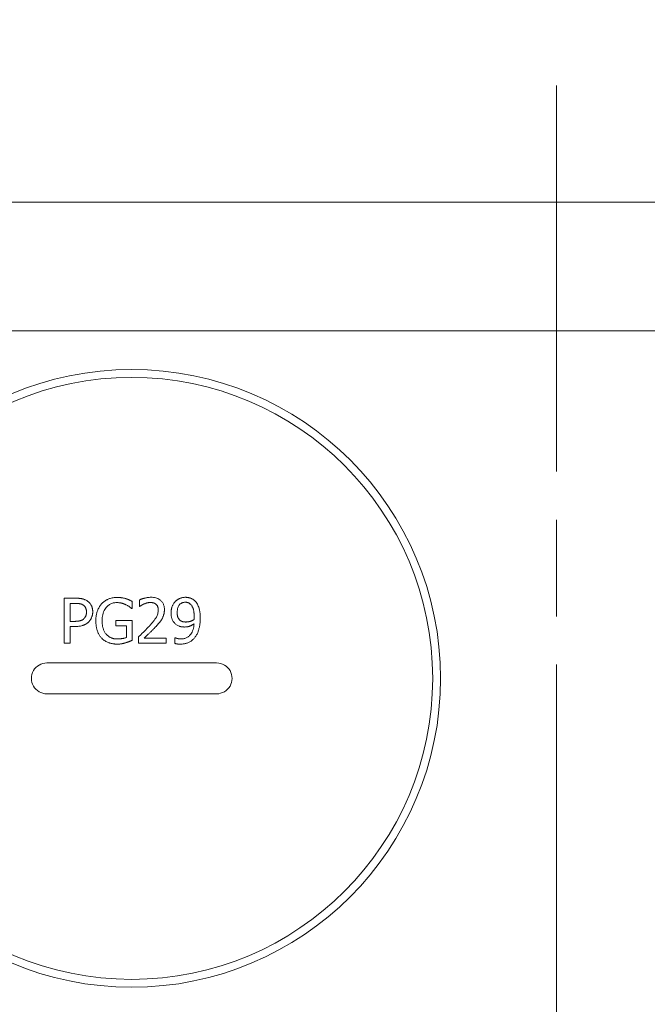
# Model space of a CAD drawing. Units: millimetres. Extents: x 1379 to 2486, y 1112 to 1909.
# Drawn here: x 2171 to 2220, y 1654 to 1730 of the extents above; entities that cross this region are included whole.
import ezdxf

# ---------------------------------------------------------------- set-up
doc = ezdxf.new("R2010")
doc.units = ezdxf.units.MM
doc.linetypes.add('AM_ISO08W050x2', pattern=[9, 6, -0.75, 1.5, -0.75])
doc.linetypes.add('CHAIN', pattern=[0.3543, 0.2362, -0.0295, 0.0591, -0.0295])
for name, color, linetype, lineweight in [('中心標記(ISO)', 1, 'CHAIN', 18), ('可見邊線(ISO)', 7, 'Continuous', 20), ('標註(ISO)', 7, 'Continuous', 18)]:
    doc.layers.add(name, color=color, linetype=linetype, lineweight=lineweight)
doc.styles.add('CHINA', font='arial.ttf')
doc.dimstyles.new('Standard-1', dxfattribs={"dimscale": 2, "dimtxt": 2, "dimasz": 2.5, "dimexe": 1, "dimexo": 1, "dimgap": 0.3, "dimtad": 1, "dimdec": 3, "dimrnd": 1e-08, "dimdsep": 46, "dimtxsty": 'CHINA', "dimblk": 'Filled-1', "dimcen": 0.09, "dimdle": 10, "dimclrd": 7, "dimclre": 7, "dimclrt": 7, "dimadec": 3, "dimazin": 2, "dimtfac": 0.9, "dimtdec": 4, "dimtmove": 0, "dimatfit": 3, "dimfxl": 0, "dimtolj": 1, "dimlwd": 15, "dimlwe": 15, "dimarcsym": 0})

# ---------------------------------------------------------------- blocks, each defined once
blk = doc.blocks.new('Filled-1')
at = {"color": 0}
for p, q in [((0, 0), (-1, 0.16)), ((-1, 0.16), (-1, -0.16)), ((-1, 0), (0, 0)), ((-1, -0.16), (0, 0))]:
    blk.add_line(p, q, dxfattribs=at)
at = {"color": 0, "flags": 128}
blk.add_lwpolyline([(-1, -0.16), (0, 0), (-1, 0.16), (-1, -0.16)], dxfattribs=at)
at = {"color": 0}
blk.add_solid([(-1, -0.16), (0, 0), (-1, 0.16), (-1, -0.16)], dxfattribs=at)
blk = doc.blocks.new('*D55')
at = {"layer": 'Defpoints', "color": 0, "linetype": 'Continuous'}
for p in [(2134.006, 1749.719), (2134.006, 1713.469), (2292.006, 1713.469)]:
    blk.add_point(p, dxfattribs=at)
at = {"layer": '標註(ISO)', "color": 7, "linetype": 'Continuous', "lineweight": 15}
for p, q in [((2134.006, 1715.469), (2134.006, 1751.719)), ((2292.006, 1715.469), (2292.006, 1751.719)), ((2287.006, 1749.719), (2139.006, 1749.719))]:
    blk.add_line(p, q, dxfattribs=at)
at = {"layer": '標註(ISO)', "color": 7, "linetype": 'Continuous', "lineweight": 15, "xscale": 5, "yscale": 5, "zscale": 5, "rotation": 180}
blk.add_blockref('Filled-1', (2134.006, 1749.719), dxfattribs=at)
at = {"layer": '標註(ISO)', "color": 7, "linetype": 'Continuous', "lineweight": 15, "xscale": 5, "yscale": 5, "zscale": 5}
blk.add_blockref('Filled-1', (2292.006, 1749.719), dxfattribs=at)
at = {"layer": '標註(ISO)', "color": 7, "linetype": 'Continuous', "lineweight": 18, "insert": (2202.419, 1760.53), "char_height": 10, "attachment_point": 1, "style": 'CHINA'}
blk.add_mtext('\\A1;158', dxfattribs=at)

msp = doc.modelspace()

# ---------------------------------------------------------------- linework, layer by layer
at = {"layer": '中心標記(ISO)', "color": 7, "linetype": 'AM_ISO08W050x2', "ltscale": 5}
msp.add_line((2213.00612, 1725.04097), (2213.00612, 1396.35045), dxfattribs=at)
at = {"layer": '可見邊線(ISO)', "color": 7}
for p, q in [((2136.50612, 1715.96899), (2289.50612, 1715.96899)), ((2281.50612, 1705.96899), (2144.50612, 1705.96899)), ((2174.76374, 1685.19952), (2175.643, 1685.19952)), ((2174.76374, 1681.69952), (2174.76374, 1685.19952)), ((2175.2289, 1684.79676), (2175.2289, 1683.4013)), ((2175.61464, 1684.79676), (2175.2289, 1684.79676)), ((2180.0336, 1684.96127), (2180.0336, 1684.39968)), ((2180.60653, 1684.56419), (2180.60653, 1685.06338)), ((2180.0336, 1684.39968), (2179.99389, 1684.39968)), ((2180.63206, 1684.56419), (2180.60653, 1684.56419)), ((2175.2289, 1683.4013), (2175.54657, 1683.4013)), ((2178.77712, 1683.46086), (2180.04778, 1683.46086)), ((2178.77712, 1683.05244), (2178.77712, 1683.46086)), ((2180.04778, 1683.46086), (2180.04778, 1681.9321)), ((2175.62315, 1683.00422), (2175.2289, 1683.00422)), ((2175.2289, 1683.00422), (2175.2289, 1681.69952)), ((2179.5883, 1683.05244), (2178.77712, 1683.05244)), ((2179.5883, 1682.14765), (2179.5883, 1683.05244)), ((2175.2289, 1681.69952), (2174.76374, 1681.69952)), ((2180.53279, 1681.69952), (2180.53279, 1682.19587)), ((2182.69122, 1681.69952), (2180.53279, 1681.69952)), ((2180.97242, 1682.10511), (2182.69122, 1682.10511)), ((2182.69122, 1682.10511), (2182.69122, 1681.69952)), ((2183.36626, 1681.67966), (2183.36626, 1682.13064)), ((2183.36626, 1682.13064), (2183.38895, 1682.13064)), ((2173.40612, 1680.16899), (2186.60612, 1680.16899)), ((2186.60612, 1677.76899), (2173.40612, 1677.76899))]:
    msp.add_line(p, q, dxfattribs=at)
at = {"layer": '可見邊線(ISO)', "color": 7, "flags": 128}
for points in [[(2176.23862, 1684.66346), (2176.21602, 1684.67783), (2176.19292, 1684.69118), (2176.16935, 1684.70354), (2176.14533, 1684.71493), (2176.12088, 1684.72537), (2176.09603, 1684.73489), (2176.07081, 1684.74353), (2176.04524, 1684.75129), (2176.01934, 1684.75822), (2175.99309, 1684.76435), (2175.96626, 1684.76978), (2175.93899, 1684.77457), (2175.9115, 1684.77876), (2175.88401, 1684.78238), (2175.85674, 1684.78547), (2175.82992, 1684.78807), (2175.80325, 1684.79026), (2175.7764, 1684.7921), (2175.74942, 1684.7936), (2175.72237, 1684.79479), (2175.69531, 1684.79568), (2175.6683, 1684.79629), (2175.64139, 1684.79665), (2175.61464, 1684.79676)], [(2175.643, 1685.19952), (2175.67727, 1685.19936), (2175.71188, 1685.19887), (2175.74678, 1685.19803), (2175.7819, 1685.1968), (2175.81717, 1685.19516), (2175.85254, 1685.19309), (2175.88794, 1685.19055), (2175.92331, 1685.18753), (2175.95858, 1685.18399), (2175.99369, 1685.17991), (2176.02858, 1685.17526), (2176.06319, 1685.17002), (2176.09744, 1685.16416), (2176.13129, 1685.15766), (2176.16507, 1685.15038), (2176.20137, 1685.14161), (2176.24037, 1685.13095), (2176.28172, 1685.11813), (2176.32506, 1685.10291), (2176.37004, 1685.08499), (2176.41628, 1685.06413), (2176.46345, 1685.04004), (2176.51119, 1685.01246), (2176.55913, 1684.98112)], [(2176.55913, 1684.98112), (2176.60039, 1684.9515), (2176.63982, 1684.92006), (2176.67737, 1684.88681), (2176.71304, 1684.85172), (2176.7468, 1684.81476), (2176.77863, 1684.77594), (2176.8085, 1684.73521), (2176.83623, 1684.69283), (2176.86046, 1684.65117), (2176.88115, 1684.61093), (2176.89864, 1684.57225), (2176.91328, 1684.53527), (2176.92541, 1684.50013), (2176.93537, 1684.46698), (2176.94364, 1684.43538), (2176.95085, 1684.40365), (2176.95707, 1684.37168), (2176.96233, 1684.33952), (2176.96669, 1684.30719), (2176.97016, 1684.27474), (2176.9728, 1684.2422), (2176.97464, 1684.20961), (2176.97571, 1684.177), (2176.97606, 1684.14441)], [(2177.21999, 1683.45236), (2177.22059, 1683.51204), (2177.22243, 1683.57174), (2177.22558, 1683.63142), (2177.23009, 1683.69102), (2177.23601, 1683.75049), (2177.2434, 1683.80977), (2177.25232, 1683.86882), (2177.26282, 1683.92758), (2177.27497, 1683.986), (2177.28882, 1684.04403), (2177.30442, 1684.10163), (2177.32184, 1684.15874), (2177.34123, 1684.21564), (2177.36258, 1684.27226), (2177.38588, 1684.32838), (2177.41109, 1684.38376), (2177.43815, 1684.43819), (2177.46705, 1684.49143), (2177.49776, 1684.54335), (2177.53031, 1684.59394), (2177.56474, 1684.64319), (2177.60105, 1684.69106), (2177.63929, 1684.73753), (2177.67947, 1684.78258)], [(2177.67947, 1684.78258), (2177.70916, 1684.81365), (2177.73968, 1684.84362), (2177.77101, 1684.8725), (2177.80314, 1684.90031), (2177.83607, 1684.92705), (2177.86978, 1684.95273), (2177.90425, 1684.97737), (2177.93949, 1685.00097), (2177.97549, 1685.02355), (2178.01222, 1685.04511), (2178.04968, 1685.06567), (2178.08785, 1685.08524), (2178.12703, 1685.10396), (2178.17124, 1685.12359), (2178.2218, 1685.14415), (2178.27874, 1685.16496), (2178.34209, 1685.18537), (2178.41187, 1685.20472), (2178.48807, 1685.22233), (2178.56725, 1685.23695), (2178.64688, 1685.24808), (2178.72689, 1685.25586), (2178.8072, 1685.26043), (2178.88773, 1685.26192)], [(2178.83384, 1684.85916), (2178.76809, 1684.85751), (2178.70285, 1684.85243), (2178.63823, 1684.84373), (2178.57434, 1684.83124), (2178.51128, 1684.81477), (2178.44917, 1684.79413), (2178.38827, 1684.76921), (2178.32966, 1684.74039), (2178.27349, 1684.70783), (2178.21971, 1684.67161), (2178.16828, 1684.63182), (2178.11917, 1684.58857), (2178.07045, 1684.54002), (2178.01855, 1684.48129), (2177.96514, 1684.41144), (2177.91209, 1684.32972), (2177.86128, 1684.23541), (2177.81625, 1684.13193), (2177.77976, 1684.02531), (2177.75125, 1683.91619), (2177.73011, 1683.80513), (2177.71575, 1683.69277), (2177.70758, 1683.5797), (2177.70499, 1683.46654)], [(2179.55143, 1684.69466), (2179.53147, 1684.70442), (2179.5113, 1684.71386), (2179.49096, 1684.72298), (2179.47044, 1684.73178), (2179.44977, 1684.74027), (2179.42895, 1684.74847), (2179.40801, 1684.75636), (2179.38694, 1684.76397), (2179.36578, 1684.77129), (2179.34452, 1684.77834), (2179.32319, 1684.78511), (2179.3018, 1684.79161), (2179.28036, 1684.79786), (2179.25888, 1684.80385), (2179.23738, 1684.80959), (2179.21457, 1684.81541), (2179.18632, 1684.8221), (2179.15241, 1684.82932), (2179.11289, 1684.83662), (2179.06785, 1684.84357), (2179.01735, 1684.84974), (2178.96147, 1684.85468), (2178.90027, 1684.85797), (2178.83384, 1684.85916)], [(2178.88773, 1685.26192), (2178.90974, 1685.26182), (2178.93174, 1685.26153), (2178.95375, 1685.26103), (2178.97575, 1685.26033), (2178.99775, 1685.25942), (2179.01974, 1685.25831), (2179.04171, 1685.25697), (2179.06367, 1685.25542), (2179.08561, 1685.25365), (2179.10753, 1685.25165), (2179.12942, 1685.24942), (2179.15129, 1685.24696), (2179.17313, 1685.24427), (2179.19493, 1685.24133), (2179.2167, 1685.23815), (2179.23899, 1685.23465), (2179.26486, 1685.23033), (2179.29456, 1685.225), (2179.32779, 1685.21856), (2179.36428, 1685.21089), (2179.40376, 1685.20186), (2179.44593, 1685.19136), (2179.49052, 1685.17927), (2179.53725, 1685.16548)], [(2179.53725, 1685.16548), (2179.55302, 1685.16089), (2179.56882, 1685.1561), (2179.58464, 1685.15114), (2179.60048, 1685.14601), (2179.61631, 1685.14072), (2179.63214, 1685.13529), (2179.64795, 1685.12971), (2179.66373, 1685.124), (2179.67947, 1685.11817), (2179.69516, 1685.11223), (2179.71079, 1685.10618), (2179.72635, 1685.10005), (2179.74183, 1685.09383), (2179.75722, 1685.08754), (2179.77251, 1685.08118), (2179.78769, 1685.07476), (2179.80292, 1685.06823), (2179.82351, 1685.05932), (2179.85079, 1685.04738), (2179.88321, 1685.03295), (2179.91924, 1685.01658), (2179.95734, 1684.99881), (2179.99598, 1684.98019), (2180.0336, 1684.96127)], [(2180.60653, 1685.06338), (2180.62813, 1685.07366), (2180.65053, 1685.08375), (2180.67366, 1685.09365), (2180.69748, 1685.10335), (2180.72189, 1685.11286), (2180.74685, 1685.12217), (2180.77229, 1685.13128), (2180.79813, 1685.14019), (2180.82432, 1685.1489), (2180.85078, 1685.1574), (2180.87745, 1685.1657), (2180.90427, 1685.17379), (2180.93116, 1685.18167), (2180.95806, 1685.18933), (2180.98491, 1685.19679), (2181.01222, 1685.20418), (2181.04847, 1685.21357), (2181.0954, 1685.22479), (2181.15167, 1685.2368), (2181.21591, 1685.24856), (2181.28638, 1685.25898), (2181.3583, 1685.26679), (2181.43047, 1685.27161), (2181.5028, 1685.27326)], [(2180.97242, 1684.75706), (2180.95727, 1684.75088), (2180.94222, 1684.74451), (2180.92727, 1684.73796), (2180.91242, 1684.7312), (2180.89767, 1684.72426), (2180.88301, 1684.71713), (2180.86844, 1684.70981), (2180.85398, 1684.7023), (2180.8396, 1684.6946), (2180.82533, 1684.68671), (2180.81115, 1684.67863), (2180.79706, 1684.67037), (2180.78307, 1684.66192), (2180.76915, 1684.65335), (2180.75524, 1684.64474), (2180.74136, 1684.63608), (2180.72751, 1684.62737), (2180.71371, 1684.6186), (2180.69995, 1684.60975), (2180.68624, 1684.60083), (2180.67259, 1684.59182), (2180.65901, 1684.58271), (2180.6455, 1684.57351), (2180.63206, 1684.56419)], [(2181.46877, 1684.86767), (2181.45326, 1684.86755), (2181.43778, 1684.86719), (2181.42232, 1684.8666), (2181.40689, 1684.86576), (2181.39149, 1684.8647), (2181.37611, 1684.86341), (2181.36076, 1684.86189), (2181.34543, 1684.86014), (2181.33014, 1684.85817), (2181.31487, 1684.85597), (2181.29963, 1684.85356), (2181.28441, 1684.85093), (2181.26923, 1684.84809), (2181.25407, 1684.84503), (2181.23895, 1684.84176), (2181.22385, 1684.83828), (2181.20793, 1684.83441), (2181.18708, 1684.82911), (2181.16116, 1684.82213), (2181.13065, 1684.81332), (2181.09604, 1684.80255), (2181.05781, 1684.78967), (2181.01644, 1684.77456), (2180.97242, 1684.75706)], [(2181.89705, 1684.72586), (2181.88484, 1684.73607), (2181.87239, 1684.74588), (2181.8597, 1684.75528), (2181.84678, 1684.76428), (2181.83363, 1684.77288), (2181.82024, 1684.78109), (2181.80663, 1684.78889), (2181.7928, 1684.79631), (2181.77874, 1684.80334), (2181.76446, 1684.80999), (2181.74997, 1684.81626), (2181.73526, 1684.82215), (2181.72034, 1684.82767), (2181.70503, 1684.83287), (2181.68842, 1684.83805), (2181.67035, 1684.84313), (2181.65079, 1684.84801), (2181.62969, 1684.85259), (2181.60702, 1684.85675), (2181.58275, 1684.8604), (2181.55682, 1684.86342), (2181.52921, 1684.86571), (2181.49987, 1684.86716), (2181.46877, 1684.86767)], [(2181.5028, 1685.27326), (2181.59668, 1685.27078), (2181.69047, 1685.26288), (2181.78348, 1685.24888), (2181.87502, 1685.22807), (2181.96437, 1685.19978), (2182.04821, 1685.16458), (2182.12096, 1685.12577), (2182.1832, 1685.0851), (2182.23573, 1685.04425), (2182.27933, 1685.00488), (2182.31747, 1684.96565), (2182.35271, 1684.92442), (2182.38505, 1684.8812), (2182.41447, 1684.83598), (2182.44096, 1684.78875), (2182.46451, 1684.7395), (2182.48498, 1684.68862), (2182.50225, 1684.6367), (2182.51645, 1684.58386), (2182.52773, 1684.53022), (2182.53623, 1684.476), (2182.54209, 1684.42142), (2182.54547, 1684.36662), (2182.54657, 1684.31176)], [(2183.06277, 1684.06216), (2183.06311, 1684.09525), (2183.06412, 1684.12825), (2183.06584, 1684.16117), (2183.06826, 1684.19398), (2183.07142, 1684.22669), (2183.07532, 1684.25927), (2183.07999, 1684.29172), (2183.08543, 1684.32403), (2183.09167, 1684.35619), (2183.09872, 1684.38819), (2183.1066, 1684.42002), (2183.11533, 1684.45167), (2183.12491, 1684.48312), (2183.13537, 1684.51438), (2183.14703, 1684.54622), (2183.16151, 1684.58251), (2183.17922, 1684.62305), (2183.20033, 1684.667), (2183.22503, 1684.71354), (2183.25345, 1684.76176), (2183.28462, 1684.80928), (2183.31805, 1684.85508), (2183.35376, 1684.89914), (2183.39178, 1684.94141)], [(2183.39178, 1684.94141), (2183.41321, 1684.96377), (2183.43525, 1684.9853), (2183.4579, 1685.00602), (2183.48115, 1685.02594), (2183.505, 1685.04506), (2183.52942, 1685.06339), (2183.55443, 1685.08094), (2183.57999, 1685.09772), (2183.60612, 1685.11375), (2183.6328, 1685.12901), (2183.66001, 1685.14354), (2183.68776, 1685.15732), (2183.71682, 1685.17074), (2183.74881, 1685.1844), (2183.78362, 1685.19804), (2183.8211, 1685.21135), (2183.86106, 1685.22402), (2183.90335, 1685.23575), (2183.94767, 1685.24621), (2183.9926, 1685.25488), (2184.03775, 1685.26165), (2184.08313, 1685.26652), (2184.12875, 1685.26945), (2184.1746, 1685.27043)], [(2184.17177, 1684.88753), (2184.1331, 1684.88657), (2184.0947, 1684.88364), (2184.05667, 1684.87859), (2184.01907, 1684.87131), (2183.98201, 1684.86167), (2183.94555, 1684.84955), (2183.90989, 1684.83486), (2183.87566, 1684.81781), (2183.84295, 1684.79848), (2183.81174, 1684.77691), (2183.78201, 1684.75313), (2183.75374, 1684.72718), (2183.72572, 1684.69785), (2183.69701, 1684.66319), (2183.6684, 1684.62244), (2183.64065, 1684.57484), (2183.61457, 1684.51968), (2183.59227, 1684.46011), (2183.57452, 1684.39892), (2183.5609, 1684.33667), (2183.55095, 1684.27368), (2183.54425, 1684.20996), (2183.54046, 1684.14592), (2183.53927, 1684.08201)], [(2184.61139, 1684.68898), (2184.5925, 1684.70933), (2184.57282, 1684.72917), (2184.55235, 1684.74834), (2184.53111, 1684.76669), (2184.5091, 1684.78405), (2184.48633, 1684.80028), (2184.46281, 1684.81521), (2184.43855, 1684.82868), (2184.41389, 1684.84042), (2184.38988, 1684.85018), (2184.36707, 1684.85812), (2184.34598, 1684.86446), (2184.32714, 1684.86937), (2184.31106, 1684.87306), (2184.29721, 1684.8759), (2184.2834, 1684.8784), (2184.26955, 1684.88059), (2184.25566, 1684.88246), (2184.24174, 1684.88404), (2184.22779, 1684.88531), (2184.21382, 1684.88629), (2184.19982, 1684.88698), (2184.1858, 1684.88739), (2184.17177, 1684.88753)], [(2184.1746, 1685.27043), (2184.20635, 1685.27007), (2184.23803, 1685.26899), (2184.26962, 1685.26717), (2184.30111, 1685.26457), (2184.33249, 1685.26118), (2184.36373, 1685.25698), (2184.39484, 1685.25193), (2184.42578, 1685.24603), (2184.45654, 1685.23925), (2184.48712, 1685.23156), (2184.51749, 1685.22294), (2184.54764, 1685.21338), (2184.57756, 1685.20284), (2184.60736, 1685.19125), (2184.63876, 1685.17783), (2184.67207, 1685.16219), (2184.70694, 1685.14417), (2184.74304, 1685.1236), (2184.78003, 1685.10032), (2184.81704, 1685.07458), (2184.85273, 1685.0472), (2184.88707, 1685.01822), (2184.92007, 1684.98768), (2184.95175, 1684.9556)], [(2184.95175, 1684.9556), (2185.00824, 1684.89018), (2185.05907, 1684.8206), (2185.10455, 1684.74739), (2185.14499, 1684.67111), (2185.18064, 1684.59248), (2185.21071, 1684.51502), (2185.23535, 1684.44092), (2185.25515, 1684.3715), (2185.27066, 1684.30808), (2185.28247, 1684.25199), (2185.29114, 1684.20452), (2185.29779, 1684.16331), (2185.30374, 1684.12192), (2185.30904, 1684.08023), (2185.31371, 1684.03831), (2185.31778, 1683.9962), (2185.32128, 1683.95396), (2185.32423, 1683.91165), (2185.32665, 1683.86933), (2185.32858, 1683.82704), (2185.33003, 1683.78485), (2185.33104, 1683.74281), (2185.33163, 1683.70098), (2185.33182, 1683.65941)], [(2176.49105, 1684.13023), (2176.49073, 1684.15616), (2176.48973, 1684.18208), (2176.48802, 1684.20797), (2176.48555, 1684.23378), (2176.48229, 1684.25949), (2176.4782, 1684.28504), (2176.47325, 1684.31041), (2176.46738, 1684.33556), (2176.46056, 1684.36046), (2176.45276, 1684.38506), (2176.44393, 1684.40932), (2176.43405, 1684.43319), (2176.42318, 1684.45639), (2176.41133, 1684.47891), (2176.39844, 1684.50076), (2176.38449, 1684.52195), (2176.36946, 1684.5425), (2176.35331, 1684.56241), (2176.33622, 1684.58147), (2176.31829, 1684.59962), (2176.29953, 1684.61688), (2176.27998, 1684.63325), (2176.25967, 1684.64878), (2176.23862, 1684.66346)], [(2176.29251, 1683.61119), (2176.30626, 1683.62527), (2176.31961, 1683.63966), (2176.33255, 1683.65435), (2176.34506, 1683.66934), (2176.35713, 1683.68465), (2176.36874, 1683.70027), (2176.37988, 1683.71621), (2176.39053, 1683.73247), (2176.40067, 1683.74905), (2176.4103, 1683.76597), (2176.41939, 1683.78322), (2176.42793, 1683.8008), (2176.43591, 1683.81873), (2176.44345, 1683.83738), (2176.45085, 1683.85766), (2176.45799, 1683.87969), (2176.46474, 1683.90356), (2176.47099, 1683.92937), (2176.47661, 1683.95721), (2176.48149, 1683.98718), (2176.48549, 1684.01937), (2176.4885, 1684.05388), (2176.4904, 1684.0908), (2176.49105, 1684.13023)], [(2176.97606, 1684.14441), (2176.97566, 1684.11249), (2176.97445, 1684.0807), (2176.97242, 1684.04904), (2176.96956, 1684.01753), (2176.96587, 1683.98616), (2176.96135, 1683.95494), (2176.95598, 1683.92386), (2176.94976, 1683.89293), (2176.94268, 1683.86215), (2176.93473, 1683.83152), (2176.92591, 1683.80105), (2176.91622, 1683.77074), (2176.90563, 1683.74058), (2176.89393, 1683.71002), (2176.88047, 1683.67772), (2176.86507, 1683.64389), (2176.84759, 1683.60884), (2176.82791, 1683.57287), (2176.80587, 1683.53627), (2176.78178, 1683.49996), (2176.75614, 1683.46488), (2176.72893, 1683.43106), (2176.70014, 1683.39851), (2176.66974, 1683.36727)], [(2179.99389, 1684.39968), (2179.98357, 1684.40863), (2179.97322, 1684.41753), (2179.96283, 1684.4264), (2179.95241, 1684.43522), (2179.94195, 1684.44399), (2179.93146, 1684.45272), (2179.92093, 1684.46141), (2179.91036, 1684.47005), (2179.89976, 1684.47865), (2179.88912, 1684.48721), (2179.87845, 1684.49572), (2179.86774, 1684.50418), (2179.85699, 1684.51261), (2179.84621, 1684.52098), (2179.83539, 1684.52932), (2179.82454, 1684.53761), (2179.81359, 1684.5459), (2179.79914, 1684.55656), (2179.77854, 1684.57091), (2179.75088, 1684.58884), (2179.71525, 1684.61027), (2179.67074, 1684.63511), (2179.61644, 1684.66327), (2179.55143, 1684.69466)], [(2181.37801, 1683.03825), (2181.41547, 1683.07967), (2181.45326, 1683.12193), (2181.49119, 1683.16493), (2181.52909, 1683.20851), (2181.56678, 1683.25255), (2181.60409, 1683.29691), (2181.64084, 1683.34147), (2181.67684, 1683.38608), (2181.71193, 1683.43061), (2181.74592, 1683.47494), (2181.77863, 1683.51892), (2181.8099, 1683.56243), (2181.83954, 1683.60532), (2181.86737, 1683.64748), (2181.8936, 1683.68937), (2181.92098, 1683.73633), (2181.94918, 1683.78953), (2181.97701, 1683.84887), (2182.00328, 1683.91427), (2182.02678, 1683.98557), (2182.04566, 1684.05954), (2182.0592, 1684.1343), (2182.06734, 1684.20986), (2182.07007, 1684.28623)], [(2182.07007, 1684.28623), (2182.06991, 1684.3035), (2182.06942, 1684.32079), (2182.0686, 1684.33808), (2182.06741, 1684.35537), (2182.06586, 1684.37264), (2182.06391, 1684.38986), (2182.06156, 1684.40702), (2182.05879, 1684.42412), (2182.05558, 1684.44112), (2182.05191, 1684.45803), (2182.04778, 1684.47481), (2182.04317, 1684.49146), (2182.03806, 1684.50796), (2182.03243, 1684.52428), (2182.02626, 1684.54044), (2182.01893, 1684.5579), (2182.00987, 1684.57738), (2181.99899, 1684.59843), (2181.98615, 1684.62059), (2181.97124, 1684.64338), (2181.95464, 1684.66573), (2181.93675, 1684.68694), (2181.91756, 1684.70699), (2181.89705, 1684.72586)], [(2182.54657, 1684.31176), (2182.5464, 1684.28742), (2182.54589, 1684.26307), (2182.54502, 1684.23874), (2182.54379, 1684.21441), (2182.54219, 1684.1901), (2182.5402, 1684.16583), (2182.53782, 1684.14159), (2182.53504, 1684.11741), (2182.53183, 1684.09328), (2182.52821, 1684.06921), (2182.52415, 1684.04522), (2182.51964, 1684.02132), (2182.51468, 1683.99751), (2182.50925, 1683.97379), (2182.50334, 1683.95019), (2182.49657, 1683.92518), (2182.48813, 1683.89621), (2182.4778, 1683.86356), (2182.46539, 1683.82762), (2182.45069, 1683.78874), (2182.43351, 1683.7473), (2182.41364, 1683.70365), (2182.39088, 1683.65816), (2182.36504, 1683.61119)], [(2183.44284, 1683.16872), (2183.40174, 1683.20233), (2183.3629, 1683.23791), (2183.32634, 1683.27545), (2183.29206, 1683.31497), (2183.26007, 1683.35647), (2183.23038, 1683.39996), (2183.203, 1683.44544), (2183.17879, 1683.49122), (2183.1581, 1683.53587), (2183.1406, 1683.57901), (2183.12597, 1683.62029), (2183.11391, 1683.65931), (2183.10409, 1683.69572), (2183.09617, 1683.72923), (2183.08939, 1683.76198), (2183.08346, 1683.79495), (2183.07835, 1683.82811), (2183.07402, 1683.86141), (2183.07045, 1683.89481), (2183.0676, 1683.92829), (2183.06544, 1683.9618), (2183.06394, 1683.99531), (2183.06306, 1684.02878), (2183.06277, 1684.06216)], [(2183.53927, 1684.08201), (2183.53955, 1684.05148), (2183.5404, 1684.02102), (2183.54187, 1683.99071), (2183.544, 1683.9606), (2183.54683, 1683.93076), (2183.5504, 1683.90125), (2183.55474, 1683.87214), (2183.55991, 1683.84348), (2183.56593, 1683.81534), (2183.57284, 1683.78777), (2183.5807, 1683.76085), (2183.58953, 1683.73464), (2183.5994, 1683.70913), (2183.61037, 1683.68421), (2183.62245, 1683.6599), (2183.63564, 1683.63618), (2183.64995, 1683.61307), (2183.66539, 1683.59056), (2183.68186, 1683.56878), (2183.69927, 1683.54784), (2183.71756, 1683.52773), (2183.73672, 1683.50844), (2183.75672, 1683.48993), (2183.77752, 1683.47221)], [(2184.85815, 1683.76435), (2184.85797, 1683.8016), (2184.85739, 1683.83945), (2184.85637, 1683.8778), (2184.85488, 1683.91654), (2184.85286, 1683.95555), (2184.85028, 1683.99473), (2184.8471, 1684.03396), (2184.84327, 1684.07312), (2184.83875, 1684.11212), (2184.8335, 1684.15084), (2184.82748, 1684.18916), (2184.82064, 1684.22698), (2184.81295, 1684.26418), (2184.80436, 1684.30065), (2184.79449, 1684.3376), (2184.78275, 1684.37656), (2184.76907, 1684.41693), (2184.75337, 1684.45807), (2184.73558, 1684.49936), (2184.71562, 1684.54017), (2184.69337, 1684.57994), (2184.66868, 1684.61827), (2184.64141, 1684.65475), (2184.61139, 1684.68898)], [(2175.54657, 1683.4013), (2175.57651, 1683.40143), (2175.60654, 1683.40183), (2175.6366, 1683.40251), (2175.66663, 1683.40351), (2175.69658, 1683.40484), (2175.72639, 1683.40651), (2175.75601, 1683.40855), (2175.78539, 1683.41098), (2175.81446, 1683.41381), (2175.84317, 1683.41708), (2175.87147, 1683.42079), (2175.8993, 1683.42497), (2175.9266, 1683.42963), (2175.95333, 1683.4348), (2175.97943, 1683.44049), (2176.00628, 1683.44713), (2176.03728, 1683.45601), (2176.07182, 1683.46774), (2176.10909, 1683.48286), (2176.14828, 1683.50193), (2176.18764, 1683.52488), (2176.22484, 1683.55074), (2176.2598, 1683.5795), (2176.29251, 1683.61119)], [(2176.66974, 1683.36727), (2176.64493, 1683.34353), (2176.61958, 1683.32061), (2176.59368, 1683.29851), (2176.56725, 1683.27722), (2176.54028, 1683.25675), (2176.51278, 1683.23709), (2176.48475, 1683.21824), (2176.45619, 1683.20018), (2176.4271, 1683.18293), (2176.39749, 1683.16646), (2176.36737, 1683.1508), (2176.33672, 1683.13591), (2176.30556, 1683.12182), (2176.27383, 1683.10848), (2176.23858, 1683.09485), (2176.19787, 1683.08071), (2176.15125, 1683.06653), (2176.0983, 1683.05274), (2176.03857, 1683.03982), (2175.97164, 1683.02823), (2175.89707, 1683.01841), (2175.81442, 1683.01083), (2175.72326, 1683.00595), (2175.62315, 1683.00422)], [(2177.67663, 1682.08809), (2177.63964, 1682.12858), (2177.60445, 1682.17031), (2177.57102, 1682.21325), (2177.53932, 1682.25736), (2177.5093, 1682.30258), (2177.48095, 1682.34889), (2177.45421, 1682.39623), (2177.42906, 1682.44456), (2177.40545, 1682.49385), (2177.38336, 1682.54404), (2177.36259, 1682.59551), (2177.34297, 1682.64877), (2177.32457, 1682.70391), (2177.30744, 1682.76098), (2177.29166, 1682.82005), (2177.27727, 1682.88118), (2177.26435, 1682.94444), (2177.25295, 1683.0099), (2177.24313, 1683.07761), (2177.23496, 1683.14765), (2177.2285, 1683.22008), (2177.22381, 1683.29496), (2177.22095, 1683.37237), (2177.21999, 1683.45236)], [(2177.70499, 1683.46654), (2177.70529, 1683.42441), (2177.70622, 1683.3821), (2177.7078, 1683.33968), (2177.71007, 1683.29717), (2177.71308, 1683.25465), (2177.71685, 1683.21214), (2177.72143, 1683.1697), (2177.72684, 1683.12738), (2177.73313, 1683.08523), (2177.74033, 1683.0433), (2177.74847, 1683.00163), (2177.75759, 1682.96027), (2177.76773, 1682.91927), (2177.77897, 1682.87854), (2177.79208, 1682.83571), (2177.8075, 1682.7903), (2177.82544, 1682.7428), (2177.84608, 1682.69368), (2177.86962, 1682.64344), (2177.89606, 1682.59292), (2177.92483, 1682.54372), (2177.95594, 1682.49607), (2177.98947, 1682.45005), (2178.0255, 1682.40576)], [(2182.36504, 1683.61119), (2182.3494, 1683.58361), (2182.33327, 1683.55631), (2182.31667, 1683.52928), (2182.29962, 1683.50253), (2182.28214, 1683.47605), (2182.26423, 1683.44984), (2182.24592, 1683.42391), (2182.22723, 1683.39825), (2182.20816, 1683.37287), (2182.18874, 1683.34777), (2182.16898, 1683.32294), (2182.14894, 1683.29835), (2182.12874, 1683.27389), (2182.10838, 1683.24955), (2182.08786, 1683.22534), (2182.0672, 1683.20125), (2182.04639, 1683.17728), (2182.02545, 1683.15342), (2182.00436, 1683.12969), (2181.98315, 1683.10607), (2181.9618, 1683.08257), (2181.94034, 1683.05918), (2181.91875, 1683.0359), (2181.89705, 1683.01273)], [(2183.77752, 1683.47221), (2183.79072, 1683.46184), (2183.80417, 1683.45195), (2183.81788, 1683.44256), (2183.83186, 1683.43367), (2183.8461, 1683.42528), (2183.86061, 1683.41739), (2183.87538, 1683.41002), (2183.89043, 1683.40316), (2183.90574, 1683.39682), (2183.92133, 1683.39101), (2183.93719, 1683.38572), (2183.95348, 1683.38092), (2183.97085, 1683.37642), (2183.98933, 1683.37221), (2184.00887, 1683.3683), (2184.0294, 1683.36472), (2184.05088, 1683.36149), (2184.07325, 1683.35863), (2184.09644, 1683.35615), (2184.12041, 1683.35408), (2184.14508, 1683.35243), (2184.17042, 1683.35123), (2184.19635, 1683.3505), (2184.22282, 1683.35025)], [(2184.22282, 1683.35025), (2184.24739, 1683.35059), (2184.27196, 1683.35162), (2184.29651, 1683.35329), (2184.32103, 1683.35559), (2184.3455, 1683.35849), (2184.36991, 1683.36196), (2184.39425, 1683.36598), (2184.41849, 1683.37053), (2184.44263, 1683.37557), (2184.46665, 1683.38109), (2184.49054, 1683.38706), (2184.51428, 1683.39344), (2184.53786, 1683.40023), (2184.56196, 1683.40761), (2184.58735, 1683.41591), (2184.61388, 1683.42519), (2184.64141, 1683.43551), (2184.66978, 1683.44696), (2184.69886, 1683.4596), (2184.72849, 1683.47351), (2184.75853, 1683.48874), (2184.78884, 1683.50537), (2184.81926, 1683.52347), (2184.84964, 1683.54312)], [(2184.84964, 1683.54312), (2184.85024, 1683.55048), (2184.85081, 1683.55812), (2184.85136, 1683.56599), (2184.8519, 1683.57402), (2184.85242, 1683.58216), (2184.85291, 1683.59035), (2184.85339, 1683.59852), (2184.85384, 1683.60661), (2184.85427, 1683.61457), (2184.85467, 1683.62233), (2184.85505, 1683.62984), (2184.8554, 1683.63705), (2184.85575, 1683.6443), (2184.85609, 1683.65183), (2184.85642, 1683.65973), (2184.85673, 1683.66811), (2184.85703, 1683.67705), (2184.8573, 1683.68668), (2184.85754, 1683.69709), (2184.85775, 1683.70837), (2184.85792, 1683.72064), (2184.85805, 1683.73399), (2184.85813, 1683.74852), (2184.85815, 1683.76435)], [(2185.33182, 1683.65941), (2185.33128, 1683.59535), (2185.32965, 1683.53137), (2185.32692, 1683.46747), (2185.32305, 1683.40368), (2185.31803, 1683.34), (2185.31183, 1683.27644), (2185.30444, 1683.21302), (2185.29583, 1683.14975), (2185.28598, 1683.08664), (2185.27487, 1683.0237), (2185.26247, 1682.96095), (2185.24877, 1682.89839), (2185.23369, 1682.83592), (2185.2171, 1682.77362), (2185.1989, 1682.71162), (2185.17899, 1682.65007), (2185.15726, 1682.58909), (2185.13359, 1682.52883), (2185.1079, 1682.46943), (2185.0801, 1682.411), (2185.05011, 1682.35371), (2185.01783, 1682.29771), (2184.98319, 1682.24316), (2184.94608, 1682.1902)], [(2180.53279, 1682.19587), (2180.5623, 1682.22361), (2180.59179, 1682.25141), (2180.62126, 1682.27926), (2180.65071, 1682.30716), (2180.68013, 1682.3351), (2180.70952, 1682.36309), (2180.73888, 1682.39112), (2180.76819, 1682.41919), (2180.79746, 1682.4473), (2180.82668, 1682.47544), (2180.85585, 1682.50362), (2180.88497, 1682.53182), (2180.91402, 1682.56005), (2180.94301, 1682.5883), (2180.97218, 1682.61684), (2181.00391, 1682.64801), (2181.0388, 1682.68257), (2181.07694, 1682.72075), (2181.1184, 1682.76277), (2181.16325, 1682.80885), (2181.21156, 1682.85922), (2181.26341, 1682.91409), (2181.31887, 1682.9737), (2181.37801, 1683.03825)], [(2181.89705, 1683.01273), (2181.86598, 1682.97905), (2181.83469, 1682.94549), (2181.80318, 1682.91203), (2181.77148, 1682.87869), (2181.73958, 1682.84548), (2181.70751, 1682.81239), (2181.67528, 1682.77944), (2181.6429, 1682.74663), (2181.61038, 1682.71397), (2181.57773, 1682.68145), (2181.54498, 1682.64909), (2181.51213, 1682.61689), (2181.47919, 1682.58486), (2181.44618, 1682.55301), (2181.41121, 1682.51947), (2181.3711, 1682.48114), (2181.32667, 1682.43882), (2181.27885, 1682.39338), (2181.22856, 1682.34571), (2181.17672, 1682.29671), (2181.12426, 1682.24726), (2181.07211, 1682.19826), (2181.02119, 1682.15058), (2180.97242, 1682.10511)], [(2184.11788, 1682.96167), (2184.09601, 1682.96181), (2184.07412, 1682.96223), (2184.05222, 1682.96294), (2184.03033, 1682.96395), (2184.00844, 1682.96527), (2183.98656, 1682.96691), (2183.96471, 1682.96887), (2183.9429, 1682.97117), (2183.92112, 1682.97382), (2183.8994, 1682.97681), (2183.87773, 1682.98017), (2183.85613, 1682.9839), (2183.8346, 1682.98801), (2183.81316, 1682.9925), (2183.79181, 1682.9974), (2183.77054, 1683.0027), (2183.74613, 1683.00941), (2183.71646, 1683.01875), (2183.68178, 1683.0314), (2183.64237, 1683.04807), (2183.59851, 1683.06944), (2183.55045, 1683.09621), (2183.49847, 1683.12907), (2183.44284, 1683.16872)], [(2183.82574, 1682.03704), (2183.87972, 1682.03811), (2183.9335, 1682.04144), (2183.98695, 1682.04716), (2184.03996, 1682.05542), (2184.09242, 1682.06638), (2184.1442, 1682.08018), (2184.19521, 1682.09698), (2184.24524, 1682.11689), (2184.29357, 1682.13972), (2184.34001, 1682.1654), (2184.38455, 1682.19392), (2184.4272, 1682.22527), (2184.46797, 1682.25945), (2184.5069, 1682.29649), (2184.54869, 1682.34167), (2184.59487, 1682.39957), (2184.64318, 1682.47157), (2184.69133, 1682.55902), (2184.73571, 1682.65989), (2184.77187, 1682.76524), (2184.80033, 1682.87355), (2184.82181, 1682.98376), (2184.83706, 1683.09479), (2184.84681, 1683.2056)], [(2184.84681, 1683.2056), (2184.82506, 1683.19097), (2184.80305, 1683.17656), (2184.78076, 1683.1624), (2184.75822, 1683.14851), (2184.73544, 1683.13493), (2184.71242, 1683.12168), (2184.68918, 1683.1088), (2184.66573, 1683.09631), (2184.64208, 1683.08424), (2184.61824, 1683.07262), (2184.59422, 1683.06148), (2184.57004, 1683.05085), (2184.54569, 1683.04075), (2184.5212, 1683.03122), (2184.49605, 1683.0221), (2184.46788, 1683.01273), (2184.43635, 1683.0033), (2184.40141, 1682.99411), (2184.36303, 1682.98549), (2184.32116, 1682.97775), (2184.27575, 1682.97118), (2184.22676, 1682.96611), (2184.17415, 1682.96283), (2184.11788, 1682.96167)], [(2178.8849, 1681.63145), (2178.84007, 1681.63186), (2178.79532, 1681.63313), (2178.75067, 1681.63527), (2178.70612, 1681.6383), (2178.6617, 1681.64225), (2178.61742, 1681.64713), (2178.57329, 1681.65298), (2178.52932, 1681.65981), (2178.48554, 1681.66764), (2178.44196, 1681.6765), (2178.39859, 1681.68641), (2178.35545, 1681.69739), (2178.31255, 1681.70946), (2178.26991, 1681.72266), (2178.22754, 1681.73698), (2178.1834, 1681.75327), (2178.13138, 1681.77446), (2178.07231, 1681.80142), (2178.00757, 1681.83481), (2177.93851, 1681.8753), (2177.86818, 1681.92239), (2177.80102, 1681.97363), (2177.73718, 1682.02888), (2177.67663, 1682.08809)], [(2178.0255, 1682.40576), (2178.05136, 1682.37568), (2178.07819, 1682.34677), (2178.10598, 1682.31904), (2178.13473, 1682.2925), (2178.16447, 1682.26715), (2178.19518, 1682.24301), (2178.22689, 1682.22008), (2178.25959, 1682.19838), (2178.29329, 1682.17791), (2178.32799, 1682.15868), (2178.36352, 1682.1408), (2178.39959, 1682.12437), (2178.43622, 1682.10939), (2178.47343, 1682.09583), (2178.51123, 1682.08366), (2178.54963, 1682.07287), (2178.58864, 1682.06345), (2178.62803, 1682.0554), (2178.66764, 1682.04873), (2178.70743, 1682.04337), (2178.74739, 1682.03929), (2178.78747, 1682.03643), (2178.82764, 1682.03475), (2178.86788, 1682.0342)], [(2178.86788, 1682.0342), (2178.89261, 1682.03432), (2178.91733, 1682.03466), (2178.94203, 1682.03522), (2178.96671, 1682.03601), (2178.99138, 1682.03703), (2179.01604, 1682.03827), (2179.04067, 1682.03973), (2179.0653, 1682.04142), (2179.0899, 1682.04333), (2179.11449, 1682.04546), (2179.13907, 1682.04782), (2179.16363, 1682.0504), (2179.18817, 1682.0532), (2179.2127, 1682.05622), (2179.23721, 1682.05946), (2179.26176, 1682.06293), (2179.29013, 1682.06724), (2179.32392, 1682.07293), (2179.3622, 1682.0802), (2179.40404, 1682.08927), (2179.4485, 1682.10034), (2179.49465, 1682.11362), (2179.54156, 1682.12932), (2179.5883, 1682.14765)], [(2179.53157, 1681.73355), (2179.51385, 1681.72836), (2179.496, 1681.72322), (2179.47804, 1681.71814), (2179.45998, 1681.71312), (2179.44183, 1681.70817), (2179.42362, 1681.70331), (2179.40534, 1681.69853), (2179.38702, 1681.69385), (2179.36866, 1681.68927), (2179.35028, 1681.68481), (2179.33189, 1681.68047), (2179.31351, 1681.67626), (2179.29514, 1681.67219), (2179.2768, 1681.66826), (2179.2585, 1681.66449), (2179.24025, 1681.66088), (2179.22208, 1681.65743), (2179.20095, 1681.65367), (2179.17162, 1681.64906), (2179.13356, 1681.64412), (2179.08631, 1681.63936), (2179.02942, 1681.63531), (2178.96243, 1681.6325), (2178.8849, 1681.63145)], [(2180.04778, 1681.9321), (2180.03345, 1681.92567), (2180.01869, 1681.91913), (2180.00356, 1681.9125), (2179.98813, 1681.9058), (2179.97245, 1681.89906), (2179.95659, 1681.89229), (2179.94061, 1681.88553), (2179.92458, 1681.87878), (2179.90854, 1681.87208), (2179.89257, 1681.86544), (2179.87673, 1681.85889), (2179.86107, 1681.85244), (2179.84567, 1681.84613), (2179.83057, 1681.83996), (2179.81584, 1681.83397), (2179.80051, 1681.82776), (2179.7803, 1681.81966), (2179.7552, 1681.80981), (2179.72574, 1681.79856), (2179.69245, 1681.78626), (2179.65586, 1681.77326), (2179.6165, 1681.75991), (2179.57489, 1681.74656), (2179.53157, 1681.73355)], [(2183.76334, 1681.63145), (2183.75111, 1681.63149), (2183.73887, 1681.63161), (2183.72661, 1681.63182), (2183.71433, 1681.6321), (2183.70205, 1681.63247), (2183.68976, 1681.6329), (2183.67747, 1681.63342), (2183.66518, 1681.634), (2183.65289, 1681.63465), (2183.64061, 1681.63537), (2183.62833, 1681.63616), (2183.61607, 1681.63701), (2183.60382, 1681.63792), (2183.59159, 1681.6389), (2183.57938, 1681.63993), (2183.56719, 1681.64102), (2183.55359, 1681.64232), (2183.53586, 1681.64424), (2183.51435, 1681.64698), (2183.48952, 1681.65073), (2183.46185, 1681.65569), (2183.43177, 1681.66203), (2183.39975, 1681.66996), (2183.36626, 1681.67966)], [(2183.38895, 1682.13064), (2183.40139, 1682.12394), (2183.41465, 1682.11753), (2183.42861, 1682.1114), (2183.44314, 1682.10557), (2183.45811, 1682.10002), (2183.4734, 1682.09475), (2183.48888, 1682.08975), (2183.50442, 1682.08504), (2183.51999, 1682.08056), (2183.53612, 1682.07615), (2183.55292, 1682.07179), (2183.57037, 1682.06753), (2183.58845, 1682.06339), (2183.60716, 1682.05943), (2183.62647, 1682.05567), (2183.64639, 1682.05215), (2183.66689, 1682.0489), (2183.68796, 1682.04598), (2183.70959, 1682.0434), (2183.73177, 1682.04121), (2183.75449, 1682.03944), (2183.77773, 1682.03813), (2183.80149, 1682.03732), (2183.82574, 1682.03704)], [(2184.94608, 1682.1902), (2184.91123, 1682.14482), (2184.87492, 1682.10099), (2184.83713, 1682.05876), (2184.79782, 1682.01816), (2184.75698, 1681.97925), (2184.71457, 1681.94206), (2184.67058, 1681.90664), (2184.62498, 1681.87303), (2184.57774, 1681.84128), (2184.52888, 1681.81145), (2184.47931, 1681.78414), (2184.42923, 1681.75946), (2184.37843, 1681.7373), (2184.3267, 1681.71753), (2184.27382, 1681.70001), (2184.21958, 1681.68464), (2184.16393, 1681.67131), (2184.10756, 1681.66008), (2184.05071, 1681.65088), (2183.99348, 1681.6436), (2183.93601, 1681.63812), (2183.87841, 1681.63434), (2183.82082, 1681.63215), (2183.76334, 1681.63145)], [(2173.40612, 1677.76899), (2173.24993, 1677.7792), (2173.0966, 1677.8096), (2172.94815, 1677.85982), (2172.8076, 1677.9289), (2172.67728, 1678.01568), (2172.55899, 1678.11906), (2172.45536, 1678.23683), (2172.36796, 1678.36713), (2172.29809, 1678.50825), (2172.24737, 1678.65705), (2172.21654, 1678.81115), (2172.20612, 1678.96847), (2172.21637, 1679.12549), (2172.24704, 1679.2797), (2172.29775, 1679.42891), (2172.36736, 1679.56981), (2172.45473, 1679.70033), (2172.55853, 1679.81846), (2172.67651, 1679.92171), (2172.80704, 1680.00876), (2172.94769, 1680.07798), (2173.096, 1680.12823), (2173.24976, 1680.15876), (2173.40612, 1680.16899)], [(2186.60612, 1680.16899), (2186.76231, 1680.15878), (2186.91563, 1680.12839), (2187.06408, 1680.07817), (2187.20463, 1680.00908), (2187.33495, 1679.9223), (2187.45324, 1679.81892), (2187.55688, 1679.70115), (2187.64427, 1679.57085), (2187.71414, 1679.42974), (2187.76486, 1679.28093), (2187.79569, 1679.12683), (2187.80612, 1678.96951), (2187.79587, 1678.81249), (2187.76519, 1678.65828), (2187.71448, 1678.50907), (2187.64488, 1678.36818), (2187.5575, 1678.23765), (2187.45371, 1678.11953), (2187.33572, 1678.01627), (2187.20519, 1677.92923), (2187.06454, 1677.86001), (2186.91624, 1677.80976), (2186.76247, 1677.77922), (2186.60612, 1677.76899)]]:
    msp.add_lwpolyline(points, dxfattribs=at)
at = {"layer": '可見邊線(ISO)', "color": 7}
for radius in [24, 23.38554]:
    msp.add_circle((2180.00612, 1678.96899), radius, dxfattribs=at)

# ---------------------------------------------------------------- dimensions: what is measured, and where the dimension line sits
at = {"layer": '標註(ISO)', "color": 7, "linetype": 'Continuous', "lineweight": 18}
dim = msp.add_linear_dim(base=(2134.00612, 1749.71899), p1=(2292.00612, 1713.46899), p2=(2134.00612, 1713.46899), angle=180, dimstyle='Standard-1', override={"dimtxt": 5, "dimgap": 0.3, "dimdec": 3, "dimtol": 0, "dimlim": 0, "dimtp": 0, "dimtm": 0, "dimtdec": 4, "dimtofl": 0, "dimatfit": 1}, dxfattribs=at)
dim.commit()
dim.dimension.update_dxf_attribs({"geometry": '*D55', "text_midpoint": (2213.00612, 1749.71899), "dimtype": 160})

doc.saveas('drawing.dxf')
